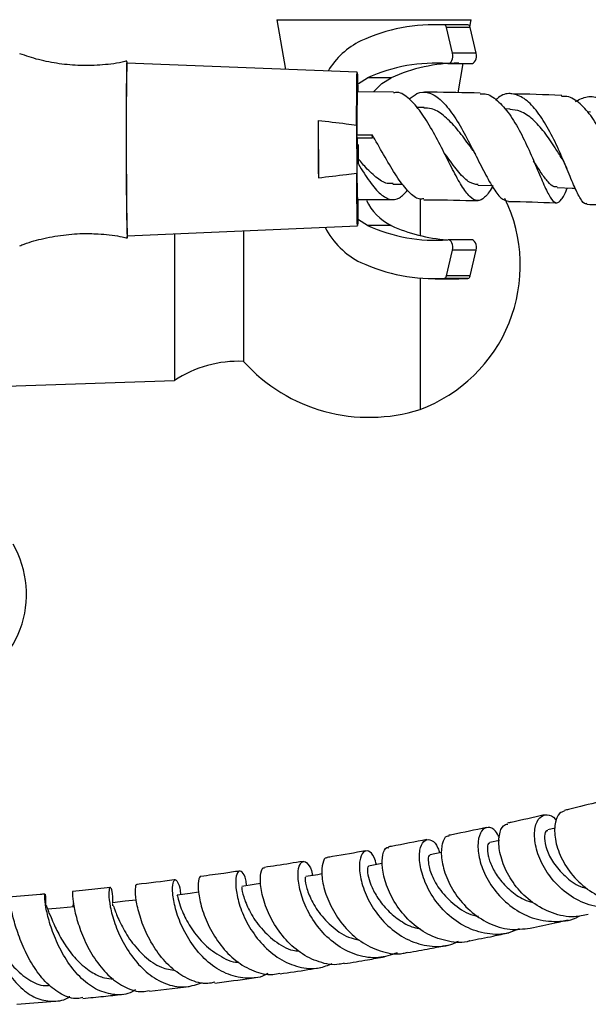
# Model space of a CAD drawing. Units: millimetres. Extents: x 5 to 995, y 5 to 995.
# Drawn here: x 514 to 539, y 182 to 224 of the extents above; entities that cross this region are included whole.
import ezdxf

# ---------------------------------------------------------------- set-up
doc = ezdxf.new("R2010")
doc.units = ezdxf.units.MM

msp = doc.modelspace()

# ---------------------------------------------------------------- linework, layer by layer
at = {"color": 7, "linetype": 'Continuous', "lineweight": 25}
for p, q in [((525.499, 224.228), (525.879, 222.073)), ((525.499, 224.228), (529.714, 224.228)), ((529.714, 224.228), (533.929, 224.228)), ((533.391, 224.012), (532.369, 224.012)), ((533.788, 224.001), (532.767, 224.001)), ((533.126, 222.771), (532.864, 223.892)), ((533.885, 223.892), (532.864, 223.892)), ((533.788, 224.001), (533.391, 224.012)), ((533.875, 223.923), (533.929, 224.228)), ((534.148, 222.771), (533.885, 223.892)), ((534.148, 222.771), (533.126, 222.771)), ((528.986, 221.949), (518.985, 222.347)), ((532.925, 222.323), (533.946, 222.323)), ((533.37, 221.06), (533.593, 222.323)), ((530.454, 221.707), (529.433, 221.707)), ((530.556, 221.088), (528.989, 221.095)), ((531.888, 220.418), (531.568, 220.42)), ((535.627, 220.35), (535.386, 220.355)), ((539.109, 220.222), (538.966, 220.228)), ((527.294, 219.86), (527.299, 217.369)), ((528.961, 219.658), (528.965, 217.576)), ((528.972, 219.233), (529.639, 219.233)), ((528.978, 219.098), (528.972, 219.233)), ((529.645, 219.099), (529.639, 219.233)), ((528.978, 219.098), (529.645, 219.099)), ((529.021, 218.813), (529.022, 217.993)), ((530.532, 217.094), (530.962, 217.091)), ((534.224, 217.049), (534.828, 217.035)), ((528.998, 216.428), (530.548, 216.422)), ((531.714, 216.476), (531.714, 214.863)), ((518.999, 214.847), (528.998, 215.283)), ((521.048, 214.936), (521.048, 208.568)), ((524.048, 215.067), (524.048, 209.401)), ((530.454, 215.296), (529.433, 215.296)), ((533.946, 214.68), (532.925, 214.68)), ((532.864, 213.111), (533.126, 214.232)), ((534.148, 214.232), (533.126, 214.232)), ((533.885, 213.111), (534.148, 214.232)), ((531.714, 213.019), (531.714, 207.318)), ((532.369, 212.991), (533.391, 212.991)), ((533.788, 213.001), (532.767, 213.001)), ((533.885, 213.111), (532.864, 213.111)), ((533.391, 212.991), (533.788, 213.001)), ((513.75, 208.334), (521.048, 208.568)), ((537.581, 189.143), (537.263, 189.07)), ((535.16, 188.608), (534.746, 188.52)), ((518.342, 185.868), (518.373, 185.86)), ((518.377, 185.784), (518.377, 185.849)), ((519.963, 182.069), (521.684, 182.28)), ((514.203, 181.506), (515.875, 181.646))]:
    msp.add_line(p, q, dxfattribs=at)
at = {"color": 7, "linetype": 'Continuous', "lineweight": 25, "flags": 128}
for points in [[(532.914, 222.324), (532.967, 222.33), (533.017, 222.355), (533.061, 222.399), (533.097, 222.459), (533.123, 222.53), (533.137, 222.609), (533.138, 222.691), (533.126, 222.771)], [(533.946, 222.323), (533.988, 222.33), (534.038, 222.355), (534.082, 222.399), (534.119, 222.459), (534.144, 222.53), (534.158, 222.609), (534.159, 222.691), (534.148, 222.771)], [(518.993, 222.347), (518.988, 222.415), (518.982, 222.415), (518.976, 222.293), (518.971, 222.051), (518.966, 221.699), (518.962, 221.247), (518.959, 220.71), (518.957, 220.105), (518.957, 219.452), (518.957, 218.771), (518.959, 218.084), (518.961, 217.414), (518.965, 216.782), (518.969, 216.208), (518.975, 215.711), (518.981, 215.307), (518.987, 215.009), (518.993, 214.826), (519, 214.764), (519, 214.764)], [(528.961, 219.658), (528.962, 220.245), (528.965, 220.772), (528.968, 221.219), (528.972, 221.57), (528.977, 221.811), (528.983, 221.934), (528.989, 221.934), (528.995, 221.81), (529.001, 221.569), (529.006, 221.218), (529.007, 221.127)], [(529.003, 221.436), (529.037, 221.464), (529.433, 221.707)], [(529.709, 221.113), (530.058, 221.464), (530.454, 221.707)], [(529.019, 216.416), (529.016, 216.012), (529.012, 215.662), (529.007, 215.421), (529.001, 215.298), (528.995, 215.298), (528.989, 215.421), (528.983, 215.663), (528.978, 216.014), (528.973, 216.461), (528.968, 216.989), (528.965, 217.576)], [(537.664, 216.948), (538.317, 216.92), (538.452, 216.914)], [(529.433, 215.296), (529.037, 215.539), (529.01, 215.561)], [(519, 214.764), (519.006, 214.825), (519.007, 214.847)], [(533.126, 214.232), (533.138, 214.312), (533.137, 214.394), (533.123, 214.473), (533.097, 214.544), (533.061, 214.604), (533.017, 214.648), (532.967, 214.673), (532.914, 214.679)], [(534.148, 214.232), (534.159, 214.312), (534.158, 214.394), (534.144, 214.473), (534.119, 214.544), (534.082, 214.604), (534.038, 214.648), (533.988, 214.673), (533.946, 214.68)], [(532.659, 188.098), (532.626, 188.091), (532.148, 187.997)], [(530.09, 187.614), (529.978, 187.594), (529.48, 187.504)], [(527.457, 187.16), (527.272, 187.13), (526.754, 187.045)], [(524.793, 186.743), (524.519, 186.703), (523.98, 186.624)], [(522.098, 186.365), (521.732, 186.317), (521.171, 186.244)], [(519.395, 186.029), (518.92, 185.976), (518.362, 185.913)], [(516.701, 185.74), (516.097, 185.683), (515.554, 185.632)]]:
    msp.add_lwpolyline(points, dxfattribs=at)
at = {"color": 7, "linetype": 'Continuous', "lineweight": 25}
for centre, radius, start, end in [((532.389, 216.118), 7.893, 87.2578, 114.3175), ((532.74, 223.88), 0.125, 5.6472, 77.4247), ((533.761, 223.88), 0.125, 5.6472, 77.4247), ((530.677, 220.229), 3.444, 116.5171, 149.0563), ((614.056, 219.782), 95.105, 178.45468, 180.71313), ((532.382, 215.19), 7.154, 85.7334, 114.3463), ((533.416, 215.148), 7.197, 90.2025, 114.3063), ((572.567, 219.745), 43.597, 178.226, 180.6731), ((884.577, 219.285), 357.283, 179.90794, 180.30739), ((622.898, 217.868), 103.942, 179.59733, 181.66552), ((563.216, 217.739), 34.243, 179.4509, 182.1942), ((531.583, 217.472), 2.452, 206.176, 242.5794), ((529.399, 213.568), 6.665, 290.3242, 25.8494), ((530.64, 216.755), 3.41, 206.7261, 243.8969), ((532.382, 221.813), 7.154, 245.6537, 274.2666), ((533.447, 221.962), 7.307, 245.8229, 265.5532), ((532.389, 220.885), 7.893, 245.6825, 272.7422), ((532.74, 213.123), 0.125, 282.5753, 354.3528), ((533.761, 213.123), 0.125, 282.5753, 354.3528), ((523.819, 204.407), 5, 87.383, 123.6653), ((529.497, 214.308), 7.333, 221.9993, 287.5959), ((510.298, 199.297), 4.333, 289.0819, 30.0734)]:
    msp.add_arc(centre, radius, start, end, dxfattribs=at)
for points, knots in [([(518.984, 222.434), (518.956, 222.427), (518.613, 222.335), (517.939, 222.258), (516.984, 222.221), (516.054, 222.303), (515.167, 222.471), (514.607, 222.659), (514.334, 222.751)], [0, 0, 0, 0, 0.0182724, 0.2257544, 0.4281091, 0.6251392, 0.8173373, 1, 1, 1, 1]), ([(518.986, 222.097), (518.984, 222.084), (518.98, 222.058), (518.974, 221.85), (518.969, 221.527), (518.965, 221.089), (518.962, 220.555), (518.96, 219.946), (518.96, 219.286), (518.96, 218.599), (518.962, 217.911), (518.965, 217.25), (518.969, 216.641), (518.974, 216.107), (518.98, 215.67), (518.986, 215.34), (518.993, 215.153), (518.997, 215.075), (518.999, 215.097), (518.999, 215.097)], [0, 0, 0, 0, 0.062364, 0.124864, 0.187364, 0.249864, 0.312364, 0.374864, 0.437364, 0.499864, 0.562364, 0.624864, 0.687364, 0.749864, 0.812364, 0.874864, 0.937364, 0.999864, 1, 1, 1, 1]), ([(534.872, 217.034), (534.861, 217.011), (534.735, 216.757), (534.519, 216.486), (534.203, 216.324), (533.876, 216.51), (533.521, 216.992), (533.13, 217.713), (532.701, 218.575), (532.237, 219.462), (531.747, 220.259), (531.242, 220.825), (530.841, 221.105), (530.615, 221.065), (530.556, 221.054)], [0, 0, 0, 0, 0.0093207, 0.1026072, 0.1959445, 0.2895486, 0.383669, 0.478484, 0.574151, 0.670696, 0.768069, 0.8661481, 0.9647656, 1, 1, 1, 1]), ([(531.253, 220.776), (531.362, 220.87), (531.632, 221.104), (532.077, 221.107), (532.583, 220.819), (533.086, 220.228), (533.576, 219.429), (534.042, 218.53), (534.475, 217.655), (534.87, 216.933), (535.229, 216.437), (535.448, 216.379), (535.557, 216.35)], [0, 0, 0, 0, 0.0696006, 0.1728223, 0.2759343, 0.3791441, 0.4825476, 0.5861652, 0.6899299, 0.793698, 0.8972849, 1, 1, 1, 1]), ([(534.329, 221.042), (533.618, 221.059), (532.81, 221.078), (531.998, 221.082), (531.901, 221.082)], [0, 0, 0, 0, 0.880363, 1, 1, 1, 1]), ([(534.329, 221.007), (534.398, 221.015), (534.646, 221.044), (535.076, 220.747), (535.596, 220.163), (536.077, 219.352), (536.504, 218.453), (536.869, 217.584), (537.173, 216.865), (537.424, 216.393), (537.641, 216.222), (537.855, 216.4), (538, 216.671), (538.099, 216.914), (538.105, 216.929)], [0, 0, 0, 0, 0.037787, 0.13569, 0.233495, 0.331015, 0.428037, 0.524373, 0.619877, 0.714509, 0.808305, 0.901428, 0.994098, 1, 1, 1, 1]), ([(538.959, 216.257), (538.939, 216.246), (538.85, 216.196), (538.682, 216.432), (538.424, 216.946), (538.112, 217.711), (537.738, 218.593), (537.304, 219.482), (536.819, 220.253), (536.3, 220.807), (535.766, 221.048), (535.327, 221.025), (535.079, 220.817), (535.001, 220.752)], [0, 0, 0, 0, 0.028452, 0.13031, 0.232802, 0.335751, 0.438996, 0.542312, 0.645513, 0.748446, 0.851046, 0.95334, 1, 1, 1, 1]), ([(537.863, 220.941), (537.856, 220.941), (537.131, 220.975), (536.392, 220.993), (535.66, 221.011)], [0, 0, 0, 0, 0.0096239, 1, 1, 1, 1]), ([(541.017, 216.566), (540.983, 216.457), (540.9, 216.188), (540.814, 216.079), (540.708, 216.234), (540.568, 216.691), (540.364, 217.382), (540.08, 218.224), (539.709, 219.108), (539.256, 219.926), (538.734, 220.549), (538.258, 220.9), (537.963, 220.9), (537.861, 220.901)], [0, 0, 0, 0, 0.064383, 0.160174, 0.256124, 0.352475, 0.449485, 0.547295, 0.645977, 0.745504, 0.845747, 0.946515, 1, 1, 1, 1]), ([(538.468, 220.681), (538.634, 220.766), (538.987, 220.947), (539.54, 220.837), (540.093, 220.441), (540.602, 219.781), (541.044, 218.951), (541.405, 218.055), (541.678, 217.209), (541.871, 216.535), (541.998, 216.103), (542.062, 216.074), (542.091, 216.06)], [0, 0, 0, 0, 0.090608, 0.19181, 0.293187, 0.394891, 0.497032, 0.599587, 0.702456, 0.805468, 0.908403, 1, 1, 1, 1]), ([(534.015, 218.546), (533.928, 218.671), (533.682, 219.022), (533.249, 219.588), (532.731, 220.101), (532.269, 220.395), (531.986, 220.388), (531.877, 220.386)], [0, 0, 0, 0, 0.132824, 0.372353, 0.611623, 0.850329, 1, 1, 1, 1]), ([(537.875, 218.195), (537.778, 218.354), (537.543, 218.739), (537.117, 219.362), (536.61, 219.923), (536.101, 220.289), (535.767, 220.319), (535.613, 220.333)], [0, 0, 0, 0, 0.15592, 0.376021, 0.59573, 0.814704, 1, 1, 1, 1]), ([(527.294, 219.86), (527.701, 219.813), (528.257, 219.749), (528.812, 219.677), (528.961, 219.658)], [0, 0, 0, 0, 0.730871, 1, 1, 1, 1]), ([(531.875, 216.459), (531.809, 216.449), (531.599, 216.418), (531.227, 216.725), (530.752, 217.322), (530.258, 218.143), (529.882, 218.814), (529.676, 219.17), (529.639, 219.233)], [0, 0, 0, 0, 0.097615, 0.309739, 0.523243, 0.737857, 0.953203, 1, 1, 1, 1]), ([(528.978, 219.098), (528.979, 218.906), (528.979, 218.622), (528.98, 218.347), (528.98, 218.257)], [0, 0, 0, 0, 0.6731128, 1, 1, 1, 1]), ([(534.232, 217.071), (534.111, 217.088), (533.846, 217.123), (533.404, 217.579), (533.044, 218.065), (532.83, 218.365), (532.795, 218.414)], [0, 0, 0, 0, 0.275195, 0.603767, 0.935613, 1, 1, 1, 1]), ([(534.017, 218.546), (534.034, 218.52), (534.068, 218.47), (534.101, 218.406), (534.118, 218.373)], [0, 0, 0, 0, 0.499319, 1, 1, 1, 1]), ([(528.98, 218.257), (528.979, 218.224), (528.978, 218.16), (528.976, 218.098), (528.975, 218.068)], [0, 0, 0, 0, 0.514577, 1, 1, 1, 1]), ([(528.975, 218.068), (529.14, 217.795), (529.47, 217.25), (529.943, 216.669), (530.394, 216.393), (530.801, 216.427), (531.056, 216.701), (531.173, 216.826)], [0, 0, 0, 0, 0.208594, 0.417007, 0.623517, 0.82828, 1, 1, 1, 1]), ([(530.54, 217.127), (530.476, 217.119), (530.255, 217.091), (529.863, 217.327), (529.405, 217.747), (529.107, 218.105), (528.98, 218.257)], [0, 0, 0, 0, 0.129985, 0.445887, 0.76456, 1, 1, 1, 1]), ([(537.669, 216.974), (537.627, 216.97), (537.499, 216.956), (537.274, 217.168), (536.982, 217.557), (536.757, 217.923), (536.646, 218.104)], [0, 0, 0, 0, 0.141177, 0.427834, 0.716608, 1, 1, 1, 1]), ([(537.872, 218.201), (537.908, 218.14), (537.979, 218.016), (538.046, 217.862), (538.079, 217.784)], [0, 0, 0, 0, 0.496171, 1, 1, 1, 1]), ([(527.299, 217.369), (527.705, 217.417), (528.261, 217.482), (528.816, 217.556), (528.965, 217.576)], [0, 0, 0, 0, 0.730871, 1, 1, 1, 1]), ([(531.875, 216.416), (531.954, 216.415), (532.742, 216.413), (533.526, 216.394), (534.23, 216.378)], [0, 0, 0, 0, 0.1008521, 1, 1, 1, 1]), ([(535.557, 216.346), (536.237, 216.33), (536.939, 216.312), (537.626, 216.281), (537.648, 216.28)], [0, 0, 0, 0, 0.967976, 1, 1, 1, 1]), ([(538.956, 216.22), (539.297, 216.206), (539.927, 216.179), (540.539, 216.14), (540.82, 216.122)], [0, 0, 0, 0, 0.540678, 1, 1, 1, 1]), ([(514.338, 214.414), (514.402, 214.441), (514.739, 214.581), (515.412, 214.756), (516.342, 214.919), (517.097, 214.958), (517.522, 214.944), (517.627, 214.941)], [0, 0, 0, 0, 0.062282, 0.325891, 0.61964, 0.906112, 1, 1, 1, 1]), ([(517.627, 214.941), (517.946, 214.92), (518.408, 214.891), (518.858, 214.785), (518.997, 214.752)], [0, 0, 0, 0, 0.690944, 1, 1, 1, 1]), ([(539.495, 190.296), (539.063, 190.183), (538.576, 190.055), (538.039, 189.934), (537.978, 189.921)], [0, 0, 0, 0, 0.887132, 1, 1, 1, 1]), ([(537.098, 189.722), (536.632, 189.613), (536.116, 189.492), (535.565, 189.378), (535.513, 189.367)], [0, 0, 0, 0, 0.904821, 1, 1, 1, 1]), ([(541.079, 185.921), (541.048, 185.901), (540.738, 185.711), (540.025, 185.64), (539.049, 185.765), (538.142, 186.229), (537.41, 186.919), (536.911, 187.732), (536.672, 188.539), (536.68, 189.212), (536.891, 189.657), (537.22, 189.765), (537.504, 189.679), (537.615, 189.481), (537.629, 189.457)], [0, 0, 0, 0, 0.0110847, 0.1094152, 0.2078157, 0.3061001, 0.4040919, 0.5016961, 0.598933, 0.6959149, 0.7927892, 0.8896773, 0.9866424, 1, 1, 1, 1]), ([(537.989, 189.884), (537.911, 189.863), (537.719, 189.812), (537.545, 189.369), (537.547, 188.688), (537.802, 187.874), (538.313, 187.071), (539.05, 186.395), (539.947, 185.97), (540.81, 185.821), (541.314, 185.959), (541.508, 186.013)], [0, 0, 0, 0, 0.082701, 0.203889, 0.324691, 0.445057, 0.565079, 0.684944, 0.804856, 0.924953, 1, 1, 1, 1]), ([(539.016, 185.408), (538.815, 185.361), (538.303, 185.242), (537.445, 185.427), (536.568, 185.89), (535.855, 186.591), (535.367, 187.402), (535.127, 188.207), (535.127, 188.866), (535.286, 189.279), (535.456, 189.315), (535.523, 189.329)], [0, 0, 0, 0, 0.078263, 0.1992871, 0.3200636, 0.4405862, 0.5609326, 0.6812625, 0.8017676, 0.9225986, 1, 1, 1, 1]), ([(534.593, 189.176), (534.104, 189.07), (533.575, 188.955), (533.01, 188.847), (532.967, 188.839)], [0, 0, 0, 0, 0.923904, 1, 1, 1, 1]), ([(535.158, 188.729), (535.104, 188.836), (534.96, 189.116), (534.655, 189.227), (534.365, 189.068), (534.203, 188.595), (534.242, 187.9), (534.521, 187.088), (535.047, 186.284), (535.788, 185.613), (536.691, 185.17), (537.653, 185.068), (538.34, 185.147), (538.632, 185.333), (538.65, 185.345)], [0, 0, 0, 0, 0.057011, 0.150367, 0.243645, 0.33688, 0.430111, 0.523402, 0.616842, 0.710541, 0.804582, 0.898984, 0.993681, 1, 1, 1, 1]), ([(537.267, 189.036), (537.235, 189.033), (537.148, 189.025), (537.095, 188.729), (537.185, 188.24), (537.478, 187.638), (537.982, 187.064), (538.51, 186.656), (538.879, 186.551), (538.984, 186.521)], [0, 0, 0, 0, 0.092198, 0.260134, 0.428067, 0.596163, 0.764569, 0.933386, 1, 1, 1, 1]), ([(532.008, 188.655), (531.505, 188.555), (530.964, 188.447), (530.39, 188.346), (530.35, 188.34)], [0, 0, 0, 0, 0.9315846, 1, 1, 1, 1]), ([(536.016, 184.786), (535.871, 184.719), (535.435, 184.517), (534.618, 184.533), (533.685, 184.822), (532.862, 185.406), (532.228, 186.171), (531.824, 187.002), (531.661, 187.771), (531.712, 188.357), (531.925, 188.677), (532.212, 188.655), (532.456, 188.434), (532.535, 188.149), (532.555, 188.077)], [0, 0, 0, 0, 0.0468125, 0.1401078, 0.2332936, 0.3262404, 0.4188681, 0.5111599, 0.6031504, 0.6949017, 0.7864833, 0.8779654, 0.9694218, 1, 1, 1, 1]), ([(532.973, 188.8), (532.938, 188.802), (532.806, 188.812), (532.652, 188.492), (532.611, 187.9), (532.791, 187.117), (533.21, 186.291), (533.855, 185.54), (534.677, 184.99), (535.594, 184.698), (536.2, 184.775), (536.495, 184.812)], [0, 0, 0, 0, 0.043904, 0.164886, 0.285655, 0.406131, 0.526303, 0.646244, 0.7661, 0.886039, 1, 1, 1, 1]), ([(534.746, 188.498), (534.733, 188.502), (534.677, 188.516), (534.622, 188.333), (534.646, 187.977), (534.812, 187.485), (535.134, 186.946), (535.613, 186.442), (536.12, 186.073), (536.48, 185.963), (536.605, 185.924)], [0, 0, 0, 0, 0.040911, 0.187274, 0.333596, 0.480002, 0.626612, 0.773519, 0.920784, 1, 1, 1, 1]), ([(529.352, 188.164), (528.882, 188.079), (528.336, 187.979), (527.757, 187.887), (527.676, 187.874)], [0, 0, 0, 0, 0.8587586, 1, 1, 1, 1]), ([(529.823, 187.566), (529.793, 187.677), (529.708, 187.99), (529.474, 188.192), (529.229, 188.148), (529.072, 187.776), (529.078, 187.153), (529.292, 186.368), (529.732, 185.542), (530.385, 184.799), (531.208, 184.247), (532.124, 183.997), (532.886, 184.002), (533.275, 184.198), (533.384, 184.252)], [0, 0, 0, 0, 0.050101, 0.141107, 0.231971, 0.322778, 0.413635, 0.504649, 0.595901, 0.687445, 0.779307, 0.871489, 0.963968, 1, 1, 1, 1]), ([(533.873, 184.261), (533.871, 184.26), (533.582, 184.147), (532.936, 184.216), (532.037, 184.499), (531.24, 185.091), (530.623, 185.854), (530.223, 186.681), (530.048, 187.452), (530.08, 188.024), (530.214, 188.324), (530.327, 188.307), (530.355, 188.302)], [0, 0, 0, 0, 0.000726, 0.12119, 0.24128, 0.361064, 0.480663, 0.600231, 0.719912, 0.839804, 0.959951, 1, 1, 1, 1]), ([(526.639, 187.707), (526.26, 187.645), (525.712, 187.554), (525.134, 187.47), (524.955, 187.445)], [0, 0, 0, 0, 0.689813, 1, 1, 1, 1]), ([(530.726, 183.74), (530.455, 183.65), (529.895, 183.465), (528.989, 183.593), (528.125, 184.011), (527.391, 184.681), (526.844, 185.49), (526.512, 186.318), (526.392, 187.039), (526.449, 187.542), (526.629, 187.76), (526.845, 187.629), (527.009, 187.374), (527.039, 187.119), (527.042, 187.092)], [0, 0, 0, 0, 0.085596, 0.177219, 0.268654, 0.359824, 0.450664, 0.541137, 0.631248, 0.721048, 0.810629, 0.900104, 0.989587, 1, 1, 1, 1]), ([(527.677, 187.853), (527.668, 187.857), (527.585, 187.893), (527.468, 187.649), (527.422, 187.137), (527.563, 186.392), (527.915, 185.564), (528.478, 184.772), (529.219, 184.127), (530.076, 183.759), (530.761, 183.643), (531.11, 183.754), (531.175, 183.774)], [0, 0, 0, 0, 0.0158704, 0.1361746, 0.256266, 0.3760963, 0.4956706, 0.615037, 0.7342785, 0.8535074, 0.9728581, 1, 1, 1, 1]), ([(532.152, 187.957), (532.135, 187.963), (532.072, 187.987), (532.045, 187.681), (532.187, 187.128), (532.572, 186.429), (533.201, 185.8), (533.801, 185.396), (534.177, 185.34), (534.251, 185.329)], [0, 0, 0, 0, 0.067967, 0.245153, 0.422397, 0.599944, 0.777997, 0.956676, 1, 1, 1, 1]), ([(523.877, 187.287), (523.65, 187.253), (523.105, 187.172), (522.534, 187.098), (522.2, 187.055)], [0, 0, 0, 0, 0.416547, 1, 1, 1, 1]), ([(524.186, 186.654), (524.176, 186.742), (524.141, 187.043), (523.989, 187.28), (523.815, 187.309), (523.699, 187.005), (523.712, 186.436), (523.898, 185.68), (524.281, 184.849), (524.859, 184.067), (525.6, 183.444), (526.448, 183.089), (527.251, 183.015), (527.715, 183.201), (527.905, 183.278)], [0, 0, 0, 0, 0.037114, 0.126683, 0.216108, 0.305463, 0.394844, 0.48436, 0.574125, 0.664238, 0.754761, 0.845699, 0.937008, 1, 1, 1, 1]), ([(528.427, 183.298), (528.353, 183.277), (528, 183.173), (527.325, 183.311), (526.499, 183.708), (525.788, 184.371), (525.25, 185.172), (524.909, 185.996), (524.764, 186.732), (524.788, 187.23), (524.881, 187.466), (524.948, 187.428), (524.956, 187.423)], [0, 0, 0, 0, 0.031699, 0.15133, 0.270559, 0.389497, 0.508276, 0.627035, 0.745908, 0.865011, 0.984415, 1, 1, 1, 1]), ([(529.481, 187.491), (529.461, 187.476), (529.418, 187.442), (529.431, 187.148), (529.555, 186.71), (529.821, 186.179), (530.231, 185.635), (530.779, 185.167), (531.3, 184.86), (531.637, 184.798), (531.739, 184.779)], [0, 0, 0, 0, 0.117237, 0.25392, 0.390671, 0.527618, 0.664871, 0.80251, 0.940577, 1, 1, 1, 1]), ([(522.804, 182.462), (522.702, 182.439), (522.341, 182.356), (521.698, 182.548), (520.958, 183.007), (520.327, 183.707), (519.846, 184.523), (519.53, 185.343), (519.374, 186.058), (519.35, 186.527), (519.391, 186.74), (519.422, 186.695), (519.425, 186.691)], [0, 0, 0, 0, 0.046508, 0.164871, 0.282747, 0.400274, 0.517633, 0.635023, 0.752618, 0.870539, 0.988831, 1, 1, 1, 1]), ([(521.082, 186.906), (521.068, 186.904), (520.53, 186.833), (519.97, 186.769), (519.424, 186.707)], [0, 0, 0, 0, 0.027417, 1, 1, 1, 1]), ([(525.102, 182.843), (525.058, 182.817), (524.762, 182.64), (524.13, 182.609), (523.287, 182.794), (522.502, 183.303), (521.849, 184.022), (521.367, 184.853), (521.072, 185.671), (520.954, 186.355), (520.977, 186.805), (521.092, 186.965), (521.219, 186.777), (521.312, 186.509), (521.311, 186.269), (521.311, 186.262)], [0, 0, 0, 0, 0.015905, 0.106641, 0.197256, 0.287622, 0.377623, 0.467187, 0.556299, 0.644997, 0.733361, 0.821494, 0.90951, 0.997527, 1, 1, 1, 1]), ([(522.201, 187.045), (522.199, 187.047), (522.153, 187.091), (522.082, 186.878), (522.072, 186.411), (522.214, 185.69), (522.534, 184.867), (523.037, 184.054), (523.702, 183.364), (524.481, 182.923), (525.154, 182.747), (525.528, 182.837), (525.632, 182.863)], [0, 0, 0, 0, 0.00465, 0.124198, 0.243518, 0.36251, 0.481152, 0.599502, 0.717688, 0.835873, 0.954223, 1, 1, 1, 1]), ([(526.756, 187.012), (526.749, 187.02), (526.72, 187.06), (526.719, 186.793), (526.869, 186.27), (527.232, 185.572), (527.821, 184.905), (528.473, 184.425), (528.93, 184.33), (529.094, 184.296)], [0, 0, 0, 0, 0.045458, 0.216448, 0.387513, 0.558929, 0.730929, 0.903657, 1, 1, 1, 1]), ([(515.429, 186.292), (515.362, 186.285), (514.847, 186.235), (514.312, 186.195), (513.847, 186.159)], [0, 0, 0, 0, 0.129769, 1, 1, 1, 1]), ([(519.359, 182.136), (519.282, 182.089), (518.974, 181.905), (518.369, 181.897), (517.618, 182.132), (516.925, 182.672), (516.344, 183.413), (515.903, 184.253), (515.611, 185.07), (515.458, 185.748), (515.412, 186.194), (515.427, 186.338), (515.461, 186.211), (515.451, 185.922), (515.447, 185.799)], [0, 0, 0, 0, 0.030862, 0.122901, 0.214756, 0.306304, 0.397445, 0.488102, 0.578231, 0.667842, 0.757012, 0.845878, 0.934615, 1, 1, 1, 1]), ([(516.636, 186.387), (516.635, 186.392), (516.624, 186.438), (516.616, 186.221), (516.677, 185.743), (516.854, 185.02), (517.171, 184.194), (517.635, 183.374), (518.23, 182.672), (518.921, 182.209), (519.521, 182.01), (519.86, 182.085), (519.958, 182.106)], [0, 0, 0, 0, 0.015209, 0.133548, 0.251567, 0.369195, 0.486422, 0.603293, 0.71991, 0.836439, 0.95309, 1, 1, 1, 1]), ([(518.26, 186.576), (517.907, 186.536), (517.375, 186.477), (516.822, 186.425), (516.635, 186.407)], [0, 0, 0, 0, 0.662722, 1, 1, 1, 1]), ([(518.377, 185.915), (518.379, 186.008), (518.384, 186.314), (518.312, 186.561), (518.23, 186.603), (518.188, 186.318), (518.246, 185.767), (518.442, 185.022), (518.8, 184.191), (519.322, 183.392), (519.987, 182.736), (520.751, 182.327), (521.543, 182.199), (522.035, 182.375), (522.271, 182.459)], [0, 0, 0, 0, 0.03868, 0.126111, 0.213321, 0.300434, 0.387599, 0.474959, 0.562633, 0.650705, 0.739227, 0.828212, 0.917632, 1, 1, 1, 1]), ([(523.985, 186.586), (523.979, 186.584), (523.963, 186.579), (524.03, 186.197), (524.272, 185.589), (524.723, 184.87), (525.379, 184.246), (525.991, 183.859), (526.365, 183.822), (526.45, 183.814)], [0, 0, 0, 0, 0.111472, 0.27832, 0.445378, 0.612928, 0.781184, 0.95025, 1, 1, 1, 1]), ([(512.601, 186.022), (512.607, 186.027), (512.624, 186.042), (512.677, 185.736), (512.808, 185.17), (513.04, 184.408), (513.393, 183.573), (513.868, 182.773), (514.453, 182.121), (515.12, 181.699), (515.815, 181.608), (516.296, 181.678), (516.506, 181.845), (516.51, 181.847)], [0, 0, 0, 0, 0.0530567, 0.1565207, 0.2600052, 0.3637178, 0.4678669, 0.5726214, 0.6780737, 0.7842203, 0.890969, 0.9981685, 1, 1, 1, 1]), ([(517.075, 181.795), (516.995, 181.777), (516.689, 181.709), (516.145, 181.914), (515.505, 182.382), (514.951, 183.087), (514.513, 183.906), (514.198, 184.732), (514, 185.451), (513.896, 185.963), (513.852, 186.2), (513.823, 186.109), (513.798, 185.844), (513.745, 185.551), (513.732, 185.477)], [0, 0, 0, 0, 0.0329533, 0.1266282, 0.2198697, 0.3128343, 0.4056909, 0.4986023, 0.5917166, 0.6851551, 0.7789951, 0.873249, 0.9678476, 1, 1, 1, 1]), ([(516.682, 185.907), (516.679, 185.909), (516.669, 185.917), (516.657, 185.865), (516.639, 185.776), (516.631, 185.734)], [0, 0, 0, 0, 0.137832, 0.580619, 1, 1, 1, 1]), ([(521.174, 186.212), (521.175, 186.219), (521.177, 186.244), (521.222, 186.005), (521.384, 185.532), (521.717, 184.868), (522.258, 184.154), (522.973, 183.612), (523.538, 183.323), (523.83, 183.335), (523.842, 183.336)], [0, 0, 0, 0, 0.059821, 0.202567, 0.345386, 0.506218, 0.667693, 0.829984, 0.993138, 1, 1, 1, 1]), ([(515.659, 185.359), (515.63, 185.43), (515.573, 185.573), (515.523, 185.719), (515.491, 185.804), (515.478, 185.805), (515.473, 185.805)], [0, 0, 0, 0, 0.265206, 0.534196, 0.80602, 1, 1, 1, 1]), ([(518.396, 185.799), (518.423, 185.721), (518.483, 185.548), (518.722, 184.959), (519.139, 184.244), (519.736, 183.568), (520.414, 183.083), (520.891, 183.004), (521.098, 182.97)], [0, 0, 0, 0, 0.14549, 0.323477, 0.502061, 0.68153, 0.862035, 1, 1, 1, 1]), ([(515.636, 185.406), (515.675, 185.317), (515.763, 185.114), (516.009, 184.57), (516.388, 183.931), (516.894, 183.312), (517.454, 182.878), (517.97, 182.642), (518.272, 182.616), (518.402, 182.605)], [0, 0, 0, 0, 0.127145, 0.289754, 0.452939, 0.61692, 0.781821, 0.906372, 1, 1, 1, 1]), ([(536.495, 184.809), (536.86, 184.885), (537.431, 185.003), (537.958, 185.13), (538.149, 185.176)], [0, 0, 0, 0, 0.638459, 1, 1, 1, 1]), ([(512.98, 184.908), (513.04, 184.781), (513.191, 184.463), (513.542, 183.808), (514.068, 183.087), (514.714, 182.551), (515.263, 182.284), (515.57, 182.326), (515.636, 182.335)], [0, 0, 0, 0, 0.13386, 0.33461, 0.536516, 0.739809, 0.9445, 1, 1, 1, 1]), ([(533.871, 184.265), (534.216, 184.331), (534.799, 184.443), (535.347, 184.563), (535.571, 184.611)], [0, 0, 0, 0, 0.591043, 1, 1, 1, 1]), ([(531.181, 183.752), (531.504, 183.808), (532.096, 183.913), (532.654, 184.025), (532.908, 184.076)], [0, 0, 0, 0, 0.545106, 1, 1, 1, 1]), ([(528.433, 183.272), (528.77, 183.326), (529.367, 183.422), (529.932, 183.526), (530.178, 183.571)], [0, 0, 0, 0, 0.563564, 1, 1, 1, 1]), ([(525.638, 182.83), (526.045, 182.889), (526.643, 182.975), (527.211, 183.07), (527.392, 183.101)], [0, 0, 0, 0, 0.680532, 1, 1, 1, 1]), ([(522.809, 182.428), (523.345, 182.498), (523.94, 182.575), (524.507, 182.66), (524.564, 182.669)], [0, 0, 0, 0, 0.899971, 1, 1, 1, 1]), ([(517.079, 181.762), (517.379, 181.791), (517.957, 181.846), (518.514, 181.909), (518.782, 181.939)], [0, 0, 0, 0, 0.519172, 1, 1, 1, 1])]:
    msp.add_open_spline(points, degree=3, knots=knots, dxfattribs=at)

doc.saveas('drawing.dxf')
